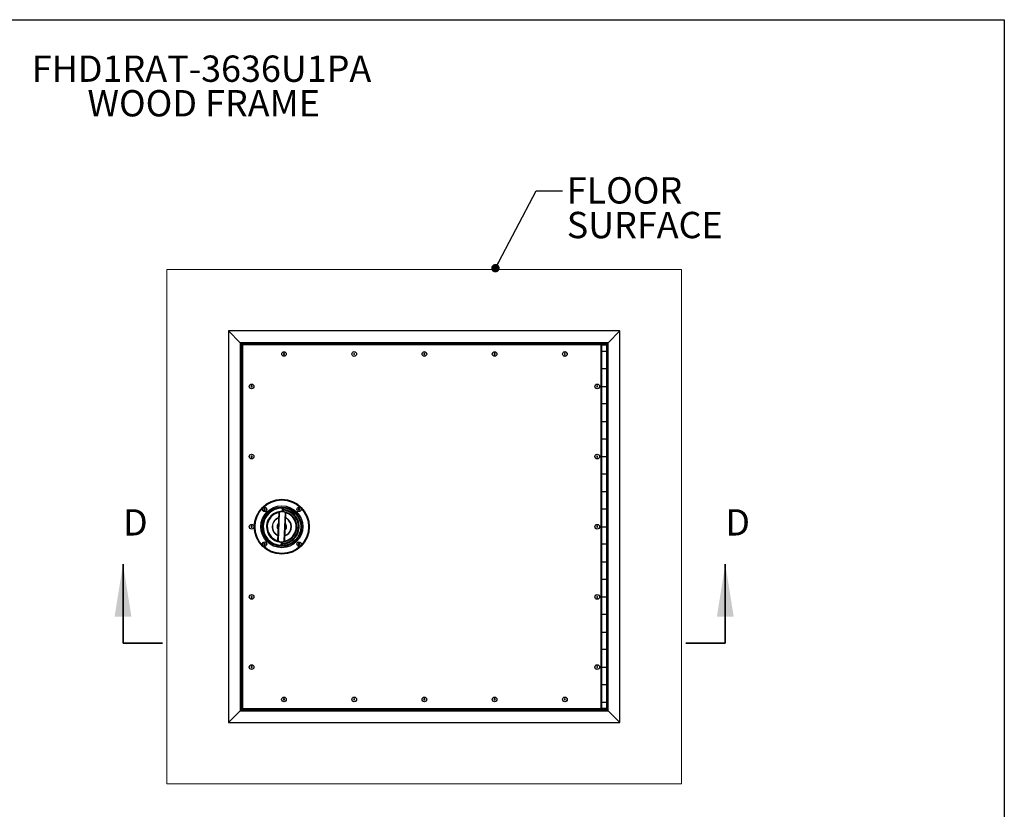
# Model space of a CAD drawing. Units: inches. Extents: x -820 to -21, y 60 to 240.
# Drawn here: x -134 to -21, y 150 to 240 of the extents above; entities that cross this region are included whole.
import ezdxf

# ---------------------------------------------------------------- set-up
doc = ezdxf.new("R2010")
doc.units = ezdxf.units.IN
doc.header["$LTSCALE"] = 24
doc.header["$MEASUREMENT"] = 0
doc.linetypes.add('PHANTOM', pattern=[0.5, 0.25, -0.05, 0.05, -0.05, 0.05, -0.05])
doc.layers.add('SLD-0', color=255, linetype='Continuous')
doc.styles.add('SLDTEXTSTYLE0', font='TXT', dxfattribs={"width": 0.75})
doc.dimstyles.new('SLDDIMSTYLE1', dxfattribs={"dimtxt": 0.18, "dimasz": 0.96, "dimexe": 0, "dimexo": 0.0625, "dimgap": 0, "dimtad": 0, "dimtih": 1, "dimtoh": 1, "dimdec": 0, "dimrnd": 1e-09, "dimzin": 0, "dimdsep": 46, "dimtxsty": 'Standard', "dimblk1": 'DOT', "dimblk2": 'DOT', "dimsah": 1, "dimcen": 0.09, "dimadec": 0, "dimazin": 0, "dimtfac": 0.96, "dimtdec": 0, "dimtofl": 0, "dimtmove": 0, "dimatfit": 3, "dimldrblk": 'DOT', "dimfxl": 1, "dimfrac": 2, "dimtolj": 1, "dimtzin": 0, "dimarcsym": 0})

# ---------------------------------------------------------------- blocks, each defined once
blk = doc.blocks.new('_Dot')
at = {"color": 0, "linetype": 'ByBlock', "lineweight": -2}
blk.add_line((-0.5, 0), (-1, 0), dxfattribs=at)
at = {"color": 0, "linetype": 'ByBlock', "const_width": 0.5}
blk.add_lwpolyline([(-0.25, 0, 1), (0.25, 0, 1)], format="xyb", close=True, dxfattribs=at)

msp = doc.modelspace()

# ---------------------------------------------------------------- linework, layer by layer
at = {"color": 7, "linetype": 'Continuous', "lineweight": 25}
for p, q in [((-109.77, 204.55), (-109.77, 159.92)), ((-65.15, 204.55), (-109.77, 204.55)), ((-109.77, 204.55), (-108.43, 203.2)), ((-65.15, 204.55), (-66.49, 203.2)), ((-65.15, 159.92), (-65.15, 204.55)), ((-108.43, 203.2), (-108.29, 203.06)), ((-108.29, 203.06), (-108.26, 203.03)), ((-66.66, 203.03), (-66.63, 203.06)), ((-66.63, 203.06), (-66.49, 203.2)), ((-66.66, 203.03), (-108.26, 203.03)), ((-108.26, 203.03), (-108.17, 202.94)), ((-108.17, 202.95), (-108.17, 161.51)), ((-67.28, 202.95), (-108.17, 202.95)), ((-103.48, 201.98), (-103.48, 201.86)), ((-103.38, 201.98), (-103.48, 201.98)), ((-103.38, 201.86), (-103.38, 201.98)), ((-95.48, 201.98), (-95.48, 201.86)), ((-95.38, 201.98), (-95.48, 201.98)), ((-95.38, 201.86), (-95.38, 201.98)), ((-87.48, 201.98), (-87.48, 201.86)), ((-87.38, 201.98), (-87.48, 201.98)), ((-87.38, 201.86), (-87.38, 201.98)), ((-79.48, 201.98), (-79.48, 201.86)), ((-79.38, 201.98), (-79.48, 201.98)), ((-79.38, 201.86), (-79.38, 201.98)), ((-71.48, 201.98), (-71.48, 201.86)), ((-71.38, 201.98), (-71.48, 201.98)), ((-71.38, 201.86), (-71.38, 201.98)), ((-67.28, 161.51), (-67.28, 202.95)), ((-67.24, 202.73), (-67.28, 202.73)), ((-67.28, 202.34), (-67.24, 202.34)), ((-67.24, 202.95), (-67.24, 202.23)), ((-67.24, 202.34), (-67.24, 202.95)), ((-67.24, 202.95), (-66.63, 202.95)), ((-67.24, 202.23), (-67.24, 202.34)), ((-67.24, 202.23), (-67.24, 200.23)), ((-67.24, 202.23), (-66.63, 202.23)), ((-66.74, 202.95), (-66.66, 203.03)), ((-66.66, 202.95), (-66.66, 203.03)), ((-103.48, 201.86), (-103.38, 201.86)), ((-95.48, 201.86), (-95.38, 201.86)), ((-87.48, 201.86), (-87.38, 201.86)), ((-79.48, 201.86), (-79.38, 201.86)), ((-71.48, 201.86), (-71.38, 201.86)), ((-67.24, 200.23), (-67.24, 198.23)), ((-66.63, 200.23), (-67.24, 200.23)), ((-107.17, 198.29), (-107.17, 198.18)), ((-107.07, 198.29), (-107.17, 198.29)), ((-107.17, 198.18), (-107.07, 198.18)), ((-107.07, 198.18), (-107.07, 198.29)), ((-67.79, 198.29), (-67.79, 198.18)), ((-67.7, 198.29), (-67.79, 198.29)), ((-67.79, 198.18), (-67.7, 198.18)), ((-67.7, 198.18), (-67.7, 198.29)), ((-67.24, 198.23), (-67.24, 196.23)), ((-67.24, 198.23), (-66.63, 198.23)), ((-67.24, 196.23), (-67.24, 194.23)), ((-66.63, 196.23), (-67.24, 196.23)), ((-67.24, 194.23), (-67.24, 192.23)), ((-67.24, 194.23), (-66.63, 194.23)), ((-67.24, 192.23), (-67.24, 190.23)), ((-66.63, 192.23), (-67.24, 192.23)), ((-107.17, 190.29), (-107.17, 190.18)), ((-107.07, 190.29), (-107.17, 190.29)), ((-107.17, 190.18), (-107.07, 190.18)), ((-107.07, 190.18), (-107.07, 190.29)), ((-67.79, 190.29), (-67.79, 190.18)), ((-67.7, 190.29), (-67.79, 190.29)), ((-67.79, 190.18), (-67.7, 190.18)), ((-67.7, 190.18), (-67.7, 190.29)), ((-67.24, 190.23), (-67.24, 188.23)), ((-67.24, 190.23), (-66.63, 190.23)), ((-67.24, 188.23), (-67.24, 186.23)), ((-66.63, 188.23), (-67.24, 188.23)), ((-67.24, 186.23), (-67.24, 184.23)), ((-67.24, 186.23), (-66.63, 186.23)), ((-105.7, 184.25), (-105.72, 184.27)), ((-105.7, 184.18), (-105.71, 184.17)), ((-105.7, 184.15), (-105.71, 184.13)), ((-105.7, 184.25), (-105.69, 184.23)), ((-105.69, 184.23), (-105.7, 184.23)), ((-105.68, 184.21), (-105.7, 184.18)), ((-105.7, 184.18), (-105.7, 184.19)), ((-105.7, 184.15), (-105.68, 184.17)), ((-105.69, 184.23), (-105.68, 184.21)), ((-105.68, 184.21), (-105.69, 184.21)), ((-105.67, 184.25), (-105.68, 184.26)), ((-105.68, 184.17), (-105.68, 184.16)), ((-105.68, 184.17), (-105.66, 184.17)), ((-105.65, 184.23), (-105.67, 184.25)), ((-105.67, 184.25), (-105.67, 184.25)), ((-105.66, 184.17), (-105.66, 184.16)), ((-105.66, 184.17), (-105.63, 184.16)), ((-105.65, 184.23), (-105.65, 184.24)), ((-105.62, 184.24), (-105.65, 184.23)), ((-105.63, 184.16), (-105.64, 184.15)), ((-105.63, 184.16), (-105.62, 184.14)), ((-105.62, 184.24), (-105.62, 184.25)), ((-105.6, 184.25), (-105.62, 184.24)), ((-105.62, 184.2), (-105.61, 184.22)), ((-105.62, 184.2), (-105.61, 184.2)), ((-105.61, 184.17), (-105.62, 184.2)), ((-105.61, 184.22), (-105.59, 184.24)), ((-105.61, 184.22), (-105.6, 184.22)), ((-105.61, 184.17), (-105.61, 184.17)), ((-105.6, 184.15), (-105.61, 184.17)), ((-105.6, 184.25), (-105.59, 184.27)), ((-105.6, 184.15), (-105.58, 184.14)), ((-103.53, 184.34), (-103.53, 184.35)), ((-103.46, 184.34), (-103.51, 184.34)), ((-101.78, 184.19), (-101.81, 184.18)), ((-101.76, 184.21), (-101.78, 184.21)), ((-101.78, 184.19), (-101.76, 184.19)), ((-101.73, 184.22), (-101.76, 184.21)), ((-101.76, 184.21), (-101.76, 184.22)), ((-101.76, 184.19), (-101.76, 184.18)), ((-101.76, 184.19), (-101.73, 184.18)), ((-101.73, 184.22), (-101.74, 184.23)), ((-101.73, 184.18), (-101.74, 184.17)), ((-101.72, 184.27), (-101.73, 184.29)), ((-101.72, 184.25), (-101.73, 184.25)), ((-101.72, 184.25), (-101.73, 184.22)), ((-101.73, 184.18), (-101.72, 184.15)), ((-101.72, 184.15), (-101.73, 184.15)), ((-101.72, 184.27), (-101.72, 184.25)), ((-101.72, 184.15), (-101.72, 184.13)), ((-101.7, 184.25), (-101.7, 184.27)), ((-101.69, 184.22), (-101.7, 184.25)), ((-101.7, 184.25), (-101.69, 184.25)), ((-101.7, 184.15), (-101.69, 184.18)), ((-101.7, 184.15), (-101.69, 184.15)), ((-101.7, 184.13), (-101.7, 184.15)), ((-101.7, 184.13), (-101.69, 184.11)), ((-101.69, 184.22), (-101.68, 184.23)), ((-101.67, 184.21), (-101.69, 184.22)), ((-101.69, 184.18), (-101.67, 184.19)), ((-101.69, 184.18), (-101.68, 184.17)), ((-101.67, 184.21), (-101.66, 184.22)), ((-101.64, 184.21), (-101.67, 184.21)), ((-101.67, 184.19), (-101.66, 184.18)), ((-101.67, 184.19), (-101.64, 184.19)), ((-101.64, 184.21), (-101.62, 184.22)), ((-67.24, 184.23), (-67.24, 182.23)), ((-66.63, 184.23), (-67.24, 184.23)), ((-104.13, 180.64), (-103.98, 183.86)), ((-103.97, 183.86), (-104.11, 180.64)), ((-103.55, 183.97), (-103.55, 183.98)), ((-103.53, 183.97), (-103.48, 183.97)), ((-103.4, 180.61), (-103.25, 183.82)), ((-103.24, 183.82), (-103.38, 180.61)), ((-107.17, 182.29), (-107.17, 182.18)), ((-107.07, 182.29), (-107.17, 182.29)), ((-107.17, 182.18), (-107.07, 182.18)), ((-107.07, 182.18), (-107.07, 182.29)), ((-67.79, 182.29), (-67.79, 182.18)), ((-67.7, 182.29), (-67.79, 182.29)), ((-67.79, 182.18), (-67.7, 182.18)), ((-67.7, 182.18), (-67.7, 182.29)), ((-67.24, 182.23), (-67.24, 180.23)), ((-67.24, 182.23), (-66.63, 182.23)), ((-105.72, 180.24), (-105.74, 180.23)), ((-105.7, 180.26), (-105.72, 180.26)), ((-105.72, 180.24), (-105.7, 180.24)), ((-105.68, 180.28), (-105.7, 180.26)), ((-105.7, 180.26), (-105.7, 180.27)), ((-105.7, 180.24), (-105.7, 180.23)), ((-105.7, 180.24), (-105.67, 180.24)), ((-105.68, 180.33), (-105.69, 180.35)), ((-105.68, 180.33), (-105.67, 180.31)), ((-105.67, 180.31), (-105.68, 180.31)), ((-105.67, 180.31), (-105.68, 180.28)), ((-105.68, 180.28), (-105.68, 180.29)), ((-105.67, 180.24), (-105.67, 180.23)), ((-105.67, 180.24), (-105.65, 180.21)), ((-105.65, 180.21), (-105.66, 180.21)), ((-105.65, 180.31), (-105.65, 180.33)), ((-105.63, 180.29), (-105.65, 180.31)), ((-105.65, 180.31), (-105.64, 180.31)), ((-105.65, 180.21), (-105.65, 180.19)), ((-105.63, 180.29), (-105.63, 180.3)), ((-105.61, 180.28), (-105.63, 180.29)), ((-105.63, 180.25), (-105.6, 180.26)), ((-105.63, 180.25), (-105.62, 180.24)), ((-105.63, 180.22), (-105.63, 180.25)), ((-105.63, 180.22), (-105.62, 180.22)), ((-105.63, 180.2), (-105.63, 180.22)), ((-105.63, 180.2), (-105.62, 180.18)), ((-105.61, 180.28), (-105.61, 180.29)), ((-105.59, 180.29), (-105.61, 180.28)), ((-105.6, 180.26), (-105.58, 180.27)), ((-105.6, 180.26), (-105.6, 180.25)), ((-105.59, 180.29), (-105.56, 180.3)), ((-103.72, 180.12), (-103.72, 180.12)), ((-103.71, 180.11), (-103.65, 180.11)), ((-103.7, 180.48), (-103.7, 180.49)), ((-103.64, 180.49), (-103.69, 180.49)), ((-101.77, 180.23), (-101.79, 180.21)), ((-101.76, 180.25), (-101.78, 180.25)), ((-101.75, 180.32), (-101.77, 180.34)), ((-101.76, 180.25), (-101.77, 180.26)), ((-101.77, 180.23), (-101.75, 180.23)), ((-101.74, 180.27), (-101.76, 180.25)), ((-101.75, 180.32), (-101.74, 180.3)), ((-101.74, 180.3), (-101.75, 180.3)), ((-101.74, 180.27), (-101.75, 180.28)), ((-101.75, 180.23), (-101.75, 180.23)), ((-101.75, 180.23), (-101.72, 180.23)), ((-101.74, 180.3), (-101.74, 180.27)), ((-101.72, 180.31), (-101.73, 180.33)), ((-101.72, 180.23), (-101.73, 180.23)), ((-101.72, 180.31), (-101.71, 180.32)), ((-101.7, 180.29), (-101.72, 180.31)), ((-101.72, 180.23), (-101.7, 180.22)), ((-101.7, 180.22), (-101.71, 180.21)), ((-101.7, 180.29), (-101.7, 180.3)), ((-101.67, 180.29), (-101.7, 180.29)), ((-101.7, 180.22), (-101.69, 180.19)), ((-101.68, 180.25), (-101.66, 180.27)), ((-101.68, 180.25), (-101.68, 180.25)), ((-101.68, 180.22), (-101.68, 180.25)), ((-101.68, 180.22), (-101.68, 180.23)), ((-101.68, 180.2), (-101.68, 180.22)), ((-101.68, 180.2), (-101.66, 180.19)), ((-101.67, 180.29), (-101.67, 180.3)), ((-101.65, 180.3), (-101.67, 180.29)), ((-101.66, 180.27), (-101.64, 180.28)), ((-101.66, 180.27), (-101.66, 180.26)), ((-101.65, 180.3), (-101.63, 180.32)), ((-67.24, 180.23), (-67.24, 178.23)), ((-66.63, 180.23), (-67.24, 180.23)), ((-67.24, 178.23), (-67.24, 176.23)), ((-67.24, 178.23), (-66.63, 178.23)), ((-67.24, 176.23), (-67.24, 174.23)), ((-66.63, 176.23), (-67.24, 176.23)), ((-107.17, 174.29), (-107.17, 174.18)), ((-107.07, 174.29), (-107.17, 174.29)), ((-107.17, 174.18), (-107.07, 174.18)), ((-107.07, 174.18), (-107.07, 174.29)), ((-67.79, 174.29), (-67.79, 174.18)), ((-67.7, 174.29), (-67.79, 174.29)), ((-67.79, 174.18), (-67.7, 174.18)), ((-67.7, 174.18), (-67.7, 174.29)), ((-67.24, 174.23), (-67.24, 172.23)), ((-67.24, 174.23), (-66.63, 174.23)), ((-67.24, 172.23), (-67.24, 170.23)), ((-66.63, 172.23), (-67.24, 172.23)), ((-67.24, 170.23), (-67.24, 168.23)), ((-67.24, 170.23), (-66.63, 170.23)), ((-67.24, 168.23), (-67.24, 166.23)), ((-66.63, 168.23), (-67.24, 168.23)), ((-107.17, 166.29), (-107.17, 166.18)), ((-107.07, 166.29), (-107.17, 166.29)), ((-107.17, 166.18), (-107.07, 166.18)), ((-107.07, 166.18), (-107.07, 166.29)), ((-67.79, 166.29), (-67.79, 166.18)), ((-67.7, 166.29), (-67.79, 166.29)), ((-67.79, 166.18), (-67.7, 166.18)), ((-67.7, 166.18), (-67.7, 166.29)), ((-67.24, 166.23), (-67.24, 164.23)), ((-67.24, 166.23), (-66.63, 166.23)), ((-67.24, 164.23), (-67.24, 162.23)), ((-66.63, 164.23), (-67.24, 164.23)), ((-103.48, 162.6), (-103.48, 162.49)), ((-103.38, 162.6), (-103.48, 162.6)), ((-103.48, 162.49), (-103.38, 162.49)), ((-103.38, 162.49), (-103.38, 162.6)), ((-95.48, 162.6), (-95.48, 162.49)), ((-95.38, 162.6), (-95.48, 162.6)), ((-95.48, 162.49), (-95.38, 162.49)), ((-95.38, 162.49), (-95.38, 162.6)), ((-87.48, 162.6), (-87.48, 162.49)), ((-87.38, 162.6), (-87.48, 162.6)), ((-87.48, 162.49), (-87.38, 162.49)), ((-87.38, 162.49), (-87.38, 162.6)), ((-79.48, 162.6), (-79.48, 162.49)), ((-79.38, 162.6), (-79.48, 162.6)), ((-79.48, 162.49), (-79.38, 162.49)), ((-79.38, 162.49), (-79.38, 162.6)), ((-71.48, 162.6), (-71.48, 162.49)), ((-71.38, 162.6), (-71.48, 162.6)), ((-71.48, 162.49), (-71.38, 162.49)), ((-71.38, 162.49), (-71.38, 162.6)), ((-67.28, 162.12), (-67.24, 162.12)), ((-67.28, 161.73), (-67.24, 161.73)), ((-67.24, 162.23), (-67.24, 161.51)), ((-67.24, 162.23), (-66.63, 162.23)), ((-109.77, 159.92), (-108.43, 161.26)), ((-108.29, 161.4), (-108.43, 161.26)), ((-108.26, 161.44), (-108.29, 161.4)), ((-108.17, 161.53), (-108.26, 161.44)), ((-108.17, 161.51), (-67.28, 161.51)), ((-66.63, 161.51), (-67.24, 161.51)), ((-66.74, 161.51), (-66.66, 161.44)), ((-66.66, 161.44), (-66.66, 161.51)), ((-66.66, 161.44), (-66.63, 161.4)), ((-66.63, 161.4), (-66.49, 161.26)), ((-65.15, 159.92), (-66.49, 161.26)), ((-109.77, 159.92), (-65.15, 159.92))]:
    msp.add_line(p, q, dxfattribs=at)
at = {"color": 7, "linetype": 'Continuous', "lineweight": 35}
for p, q in [((-121.77, 168.98), (-121.77, 177.98)), ((-53.15, 168.98), (-53.15, 177.98))]:
    msp.add_line(p, q, dxfattribs=at)
at = {"color": 7, "linetype": 'PHANTOM', "lineweight": 35}
for p, q in [((-121.77, 168.98), (-117.27, 168.98)), ((-53.15, 168.98), (-57.65, 168.98))]:
    msp.add_line(p, q, dxfattribs=at)
at = {"color": 7, "linetype": 'Continuous', "lineweight": 18, "flags": 128}
msp.add_lwpolyline([(-58.15, 152.92), (-58.15, 211.55), (-116.77, 211.55), (-116.77, 152.92), (-58.15, 152.92)], dxfattribs=at)
at = {"color": 7, "linetype": 'Continuous', "lineweight": 25, "flags": 128}
for points in [[(-109.77, 204.55), (-109.77, 159.92), (-65.15, 159.92), (-65.15, 204.55), (-109.77, 204.55)], [(-108.43, 203.2), (-108.43, 161.26), (-66.49, 161.26), (-66.49, 203.2), (-108.43, 203.2)], [(-108.29, 203.06), (-108.29, 161.4), (-66.63, 161.4), (-66.63, 203.06), (-108.29, 203.06)], [(-108.26, 203.03), (-108.26, 161.44), (-66.66, 161.44)], [(-67.28, 202.33), (-67.26, 202.34), (-67.25, 202.34), (-67.25, 202.34), (-67.24, 202.34)], [(-105.71, 184.17), (-105.73, 184.17), (-105.74, 184.16)], [(-105.68, 184.26), (-105.69, 184.28), (-105.69, 184.29)], [(-105.62, 184.14), (-105.61, 184.13), (-105.61, 184.12)], [(-105.59, 184.24), (-105.58, 184.24), (-105.57, 184.24)], [(-103.66, 184.35), (-103.66, 184.35), (-103.65, 184.35), (-103.64, 184.34), (-103.62, 184.34), (-103.6, 184.33), (-103.59, 184.33)], [(-103.64, 184.35), (-103.64, 184.35), (-103.63, 184.35), (-103.61, 184.35), (-103.59, 184.35), (-103.57, 184.35), (-103.55, 184.35), (-103.53, 184.35), (-103.53, 184.35)], [(-103.61, 183.99), (-103.6, 184.02), (-103.6, 184.06), (-103.6, 184.11), (-103.6, 184.16), (-103.59, 184.21), (-103.59, 184.26), (-103.59, 184.3), (-103.59, 184.33)], [(-103.53, 183.97), (-103.53, 183.97), (-103.54, 183.97), (-103.55, 183.98), (-103.57, 183.98), (-103.59, 183.99), (-103.61, 183.99)], [(-103.48, 183.97), (-103.48, 183.97), (-103.48, 183.98), (-103.48, 184), (-103.48, 184.04), (-103.48, 184.08), (-103.47, 184.13), (-103.47, 184.18), (-103.47, 184.23), (-103.47, 184.27), (-103.47, 184.31), (-103.46, 184.33), (-103.46, 184.34), (-103.46, 184.34)], [(-101.78, 184.21), (-101.79, 184.22), (-101.81, 184.22)], [(-101.72, 184.13), (-101.73, 184.12), (-101.73, 184.11)], [(-101.7, 184.27), (-101.7, 184.28), (-101.69, 184.29)], [(-101.64, 184.19), (-101.63, 184.19), (-101.62, 184.18)], [(-103.98, 183.87), (-103.98, 183.87), (-103.98, 183.87), (-103.97, 183.87), (-103.97, 183.87), (-103.97, 183.86), (-103.97, 183.86), (-103.97, 183.86), (-103.97, 183.86)], [(-103.97, 183.86), (-103.97, 183.86), (-103.97, 183.86), (-103.98, 183.86), (-103.98, 183.86), (-103.98, 183.86), (-103.98, 183.86), (-103.98, 183.86), (-103.98, 183.86)], [(-103.66, 183.98), (-103.66, 183.98), (-103.64, 183.97), (-103.63, 183.97), (-103.6, 183.97), (-103.58, 183.97), (-103.56, 183.97), (-103.55, 183.97), (-103.55, 183.97)], [(-103.24, 183.84), (-103.24, 183.84), (-103.24, 183.84), (-103.24, 183.83), (-103.24, 183.83), (-103.25, 183.83), (-103.25, 183.83), (-103.25, 183.83), (-103.25, 183.82)], [(-103.24, 183.82), (-103.24, 183.82), (-103.24, 183.82), (-103.24, 183.82), (-103.24, 183.82), (-103.24, 183.82), (-103.25, 183.82), (-103.25, 183.82), (-103.25, 183.82)], [(-104.11, 180.64), (-104.12, 180.64), (-104.12, 180.64), (-104.12, 180.64), (-104.12, 180.64), (-104.13, 180.64), (-104.13, 180.64), (-104.13, 180.64), (-104.13, 180.64)], [(-104.11, 180.64), (-104.11, 180.64), (-104.12, 180.64), (-104.12, 180.63), (-104.12, 180.63), (-104.12, 180.63), (-104.12, 180.63), (-104.12, 180.63), (-104.12, 180.63)], [(-105.72, 180.26), (-105.73, 180.26), (-105.75, 180.26)], [(-105.65, 180.33), (-105.65, 180.35), (-105.65, 180.36)], [(-105.65, 180.19), (-105.65, 180.18), (-105.65, 180.17)], [(-105.58, 180.27), (-105.57, 180.26), (-105.56, 180.26)], [(-103.83, 180.5), (-103.83, 180.5), (-103.83, 180.49), (-103.81, 180.49), (-103.8, 180.48), (-103.77, 180.48), (-103.76, 180.48)], [(-103.83, 180.12), (-103.83, 180.12), (-103.82, 180.12), (-103.8, 180.12), (-103.78, 180.12), (-103.76, 180.12), (-103.74, 180.12), (-103.73, 180.12), (-103.72, 180.12)], [(-103.82, 180.49), (-103.81, 180.49), (-103.8, 180.49), (-103.78, 180.49), (-103.76, 180.49), (-103.74, 180.49), (-103.72, 180.49), (-103.71, 180.49), (-103.7, 180.49)], [(-103.76, 180.48), (-103.76, 180.45), (-103.77, 180.41), (-103.77, 180.36), (-103.77, 180.3), (-103.77, 180.25), (-103.78, 180.2), (-103.78, 180.16), (-103.78, 180.13)], [(-103.71, 180.12), (-103.7, 180.11), (-103.71, 180.12), (-103.72, 180.12), (-103.74, 180.13), (-103.76, 180.13), (-103.78, 180.13)], [(-103.64, 180.49), (-103.64, 180.49), (-103.64, 180.48), (-103.64, 180.45), (-103.64, 180.42), (-103.64, 180.37), (-103.64, 180.32), (-103.65, 180.27), (-103.65, 180.22), (-103.65, 180.18), (-103.65, 180.15), (-103.65, 180.12), (-103.65, 180.11), (-103.65, 180.11)], [(-103.38, 180.61), (-103.38, 180.61), (-103.38, 180.61), (-103.38, 180.61), (-103.39, 180.61), (-103.39, 180.61), (-103.39, 180.61), (-103.39, 180.61), (-103.4, 180.61)], [(-103.4, 180.61), (-103.39, 180.61), (-103.39, 180.6), (-103.39, 180.6), (-103.39, 180.6), (-103.39, 180.6), (-103.39, 180.6), (-103.39, 180.6), (-103.39, 180.6)], [(-101.78, 180.25), (-101.79, 180.24), (-101.8, 180.24)], [(-101.73, 180.33), (-101.73, 180.34), (-101.73, 180.36)], [(-101.69, 180.19), (-101.69, 180.18), (-101.69, 180.17)], [(-101.64, 180.28), (-101.63, 180.28), (-101.62, 180.28)], [(-67.24, 162.12), (-67.25, 162.12), (-67.25, 162.13), (-67.26, 162.13), (-67.28, 162.13)]]:
    msp.add_lwpolyline(points, dxfattribs=at)
at = {"color": 7, "linetype": 'Continuous', "lineweight": 25}
for centre, radius in [((-103.43, 201.92), 0.265), ((-95.43, 201.92), 0.266), ((-87.43, 201.92), 0.266), ((-79.43, 201.92), 0.265), ((-71.43, 201.92), 0.265), ((-71.43, 201.92), 0.266), ((-107.12, 198.23), 0.265), ((-107.12, 198.23), 0.265), ((-67.74, 198.23), 0.265), ((-67.74, 198.23), 0.266), ((-107.12, 190.23), 0.265), ((-107.12, 190.23), 0.265), ((-67.74, 190.23), 0.265), ((-67.74, 190.23), 0.266), ((-103.68, 182.23), 3.13), ((-103.68, 182.23), 3.05), ((-103.68, 182.23), 2.39), ((-103.68, 182.23), 2.25), ((-105.65, 184.2), 0.243), ((-105.65, 184.2), 0.246), ((-103.68, 182.23), 2.16), ((-101.71, 184.2), 0.243), ((-101.71, 184.2), 0.246), ((-107.12, 182.23), 0.265), ((-107.12, 182.23), 0.265), ((-67.74, 182.23), 0.265), ((-67.74, 182.23), 0.266), ((-105.65, 180.26), 0.243), ((-105.65, 180.26), 0.246), ((-101.71, 180.26), 0.243), ((-101.71, 180.26), 0.246), ((-107.12, 174.23), 0.265), ((-107.12, 174.23), 0.265), ((-67.74, 174.23), 0.265), ((-67.74, 174.23), 0.266), ((-107.12, 166.23), 0.265), ((-107.12, 166.23), 0.265), ((-67.74, 166.23), 0.265), ((-67.74, 166.23), 0.266), ((-103.43, 162.55), 0.266), ((-95.43, 162.55), 0.266), ((-87.43, 162.55), 0.266), ((-79.43, 162.55), 0.266), ((-71.43, 162.55), 0.266), ((-71.43, 162.55), 0.265)]:
    msp.add_circle(centre, radius, dxfattribs=at)
for centre, radius, start, end in [((-103.68, 182.23), 2.12, 89.3054, 265.5367), ((-103.75, 181.65), 3.2, 127.6788, 128.4571), ((-105.65, 184.2), 0.0944, 205.6454, 228.0932), ((-105.65, 184.2), 0.0944, 115.6465, 138.0955), ((-103.12, 186.11), 3.19, 215.2806, 216.0616), ((-105.65, 184.2), 0.0703, 208.2798, 225.4576), ((-107.56, 186.74), 3.19, 305.281, 306.0617), ((-105.65, 184.2), 0.0703, 118.277, 135.4615), ((-102.25, 185.07), 3.55, 193.7464, 194.1145), ((-102.71, 182.46), 3.46, 149.6213, 149.9985), ((-108.19, 182.3), 3.19, 37.6791, 38.459), ((-106.51, 187.54), 3.48, 283.7434, 284.1186), ((-107.4, 181.25), 3.46, 59.6192, 59.9958), ((-103.94, 187.1), 3.4, 239.6171, 240.001), ((-104.8, 180.87), 3.48, 103.7434, 104.1186), ((-103.1, 186.11), 3.21, 217.6792, 218.4564), ((-103.73, 181.65), 3.21, 125.2838, 126.0589), ((-105.65, 184.2), 0.0703, 298.2823, 315.46), ((-108.64, 185.97), 3.51, 329.6216, 329.9931), ((-108.87, 183.38), 3.36, 13.7362, 14.1248), ((-108.21, 182.28), 3.21, 35.2849, 36.0598), ((-105.65, 184.2), 0.0944, 295.6478, 318.092), ((-105.65, 184.2), 0.0703, 28.2776, 45.465), ((-107.56, 186.75), 3.21, 307.6804, 308.4575), ((-105.65, 184.2), 0.0944, 25.6454, 48.0932), ((-103.61, 183.8), 0.19, 89.2676, 110.9503), ((-103.58, 184.54), 0.205, 267.8294, 289.0673), ((-103.68, 182.23), 1.97, 45, 83.8401), ((-103.68, 182.23), 1.89, 45.0001, 83.694), ((-101.72, 181.01), 3.21, 90.8101, 91.5863), ((-101.71, 184.2), 0.0944, 168.7735, 191.2265), ((-101.72, 187.39), 3.21, 268.4137, 269.1899), ((-101.71, 184.2), 0.0703, 171.4102, 188.5898), ((-100.4, 181.04), 3.45, 112.7499, 113.1276), ((-100.4, 187.36), 3.45, 246.8724, 247.2501), ((-98.56, 182.9), 3.44, 156.8725, 157.2514), ((-98.56, 185.51), 3.44, 202.7486, 203.1275), ((-101.71, 184.2), 0.0944, 78.7779, 101.2221), ((-98.53, 184.21), 3.21, 178.4131, 179.1901), ((-98.53, 184.2), 3.21, 180.8099, 181.5869), ((-101.71, 184.2), 0.0944, 258.7779, 281.2221), ((-101.71, 184.2), 0.0703, 81.4102, 98.5898), ((-101.71, 184.2), 0.0703, 261.4102, 278.5898), ((-104.88, 184.21), 3.18, 0.8072, 1.5896), ((-104.83, 182.91), 3.41, 22.7495, 23.132), ((-104.83, 185.49), 3.41, 336.868, 337.2505), ((-104.88, 184.2), 3.18, 358.4104, 359.1928), ((-103.03, 181.03), 3.47, 66.872, 67.2482), ((-103.03, 187.37), 3.47, 292.7518, 293.128), ((-101.71, 181.01), 3.21, 88.4137, 89.1899), ((-101.71, 187.39), 3.21, 270.8101, 271.5863), ((-101.71, 184.2), 0.0703, 351.4102, 8.5898), ((-101.71, 184.2), 0.0944, 348.7808, 11.2192), ((-103.68, 182.23), 1.74, 89.7137, 265.1357), ((-103.68, 182.23), 1.72, 94.837, 260.0081), ((-103.68, 182.23), 1.65, 100.5402, 254.3049), ((-103.68, 182.23), 1.1, 107.3844, 247.4608), ((-103.68, 182.23), 1.07, 107.8909, 246.9542), ((-103.63, 183.35), 0.622, 51.1942, 123.651), ((-103.97, 183.86), 0.0156, 123.6571, 177.4217), ((-103.63, 183.35), 0.606, 51.1941, 123.651), ((-103.68, 182.23), 1.97, 271.005, 45), ((-103.68, 182.23), 1.89, 271.1511, 45), ((-103.68, 182.23), 1.72, 274.837, 45), ((-103.68, 182.23), 1.72, 45, 80.0081), ((-103.68, 182.23), 1.65, 280.5402, 45), ((-103.68, 182.23), 1.1, 287.3843, 45), ((-103.68, 182.23), 1.07, 287.891, 45), ((-103.68, 182.23), 1.1, 45, 67.4608), ((-103.68, 182.23), 1.07, 44.9998, 66.9544), ((-103.25, 183.82), 0.0156, 357.418, 51.1983), ((-103.68, 182.23), 1.65, 45, 74.3049), ((-103.68, 182.23), 0.535, 131.777, 177.4226), ((-103.68, 182.23), 0.535, 177.4226, 223.0682), ((-103.68, 182.23), 0.535, 311.7769, 43.0682), ((-104.11, 180.64), 0.0156, 177.418, 231.1983), ((-103.73, 181.11), 0.622, 231.1942, 303.6509), ((-103.73, 181.11), 0.606, 231.1942, 303.6509), ((-105.05, 177.13), 3.21, 101.6734, 102.4486), ((-105.65, 180.26), 0.0944, 179.6394, 202.0862), ((-106.26, 183.4), 3.21, 279.2765, 280.0522), ((-105.65, 180.26), 0.0703, 182.2801, 199.4479), ((-103.76, 177.4), 3.47, 123.6129, 123.9891), ((-104.96, 183.64), 3.49, 257.7367, 258.1112), ((-105.65, 180.26), 0.0944, 89.641, 112.0841), ((-102.5, 180.87), 3.23, 189.2794, 190.0502), ((-105.65, 180.26), 0.0703, 92.2736, 109.4523), ((-102.27, 179.57), 3.49, 167.7367, 168.1107), ((-102.83, 182.12), 3.42, 213.6119, 213.9934), ((-102.51, 180.86), 3.21, 191.6737, 192.4488), ((-108.78, 179.67), 3.2, 11.6704, 12.449), ((-105.65, 180.26), 0.0703, 272.2736, 289.4523), ((-105.65, 180.26), 0.0944, 269.6403, 292.0855), ((-108.48, 178.4), 3.42, 33.6119, 33.9934), ((-106.34, 176.91), 3.46, 77.7356, 78.1123), ((-107.51, 183.09), 3.42, 303.6104, 303.9916), ((-108.94, 180.94), 3.4, 347.7317, 348.1158), ((-108.77, 179.66), 3.19, 9.2747, 10.055), ((-105.05, 177.13), 3.21, 99.2757, 100.0525), ((-106.25, 183.4), 3.21, 281.6731, 282.4493), ((-105.65, 180.26), 0.0702, 2.2676, 19.4605), ((-105.65, 180.26), 0.0944, 359.6412, 22.0809), ((-103.78, 179.91), 0.224, 89.0235, 107.1733), ((-103.76, 180.68), 0.204, 267.8277, 289.0692), ((-103.4, 180.61), 0.0156, 303.6461, 357.4244), ((-100.45, 177.33), 3.22, 114.1229, 114.8974), ((-101.71, 180.26), 0.0944, 192.0909, 214.5315), ((-102.98, 183.19), 3.21, 291.7253, 292.5009), ((-101.71, 180.26), 0.0703, 194.7236, 211.9001), ((-101.71, 180.26), 0.0944, 102.0905, 124.5328), ((-98.76, 181.54), 3.23, 201.7282, 202.4983), ((-99.27, 177.89), 3.44, 136.0602, 136.4394), ((-101.71, 180.26), 0.0703, 104.7192, 121.9041), ((-98.23, 180.31), 3.51, 180.1892, 180.5605), ((-101.76, 183.68), 3.46, 270.1844, 270.5617), ((-104.66, 179), 3.23, 24.1251, 24.8963), ((-99.34, 182.7), 3.44, 226.0614, 226.4409), ((-104.11, 177.8), 3.48, 46.0615, 46.4366), ((-98.8, 181.52), 3.19, 204.1207, 204.9007), ((-101.66, 176.84), 3.46, 90.1844, 90.5616), ((-101.71, 180.26), 0.0703, 284.7242, 301.8991), ((-101.71, 180.26), 0.0944, 282.0894, 304.5353), ((-104.14, 182.62), 3.42, 316.0609, 316.4429), ((-105.16, 180.21), 3.48, 0.1844, 0.5594), ((-104.63, 179), 3.2, 21.7238, 22.5027), ((-100.45, 177.33), 3.21, 111.7261, 112.5017), ((-102.97, 183.2), 3.21, 294.1219, 294.8972), ((-101.71, 180.26), 0.0702, 14.7119, 31.9118), ((-101.71, 180.26), 0.0944, 12.0895, 34.5361)]:
    msp.add_arc(centre, radius, start, end, dxfattribs=at)
at = {"color": 7, "linetype": 'Continuous', "lineweight": 35}
for points in [[(-121.77, 177.98), (-122.73, 171.98), (-120.81, 171.98)], [(-53.15, 177.98), (-54.11, 171.98), (-52.19, 171.98)]]:
    msp.add_solid(points, dxfattribs=at)
at = {"layer": 'SLD-0'}
for p, q in [((-201.36, 240.02), (-21.36, 240.02)), ((-21.36, 240.02), (-21.36, 60.02))]:
    msp.add_line(p, q, dxfattribs=at)

# ---------------------------------------------------------------- texts
at = {"color": 7, "linetype": 'Continuous', "char_height": 3, "attachment_point": 1, "style": 'SLDTEXTSTYLE0'}
for insert in [(-121.77, 184.23), (-53.15, 184.23)]:
    msp.add_mtext('D', dxfattribs=dict(at, insert=insert))
at = {"layer": 'SLD-0', "char_height": 3, "style": 'SLDTEXTSTYLE0'}
for s, insert, attachment_point in [('FHD1RAT-3636U1PA', (-112.82, 235.94), 2), ('WOOD FRAME', (-112.58, 232), 2), ('FLOOR', (-71.21, 222.07), 1), ('SURFACE', (-71.21, 218.12), 1)]:
    msp.add_mtext(s, dxfattribs=dict(at, insert=insert, attachment_point=attachment_point))

# ---------------------------------------------------------------- leaders
at = {"layer": 'SLD-0'}
msp.add_leader([(-79.34, 211.7), (-74.69, 220.51), (-71.69, 220.51)], dimstyle='SLDDIMSTYLE1', dxfattribs=at)

doc.saveas('drawing.dxf')
